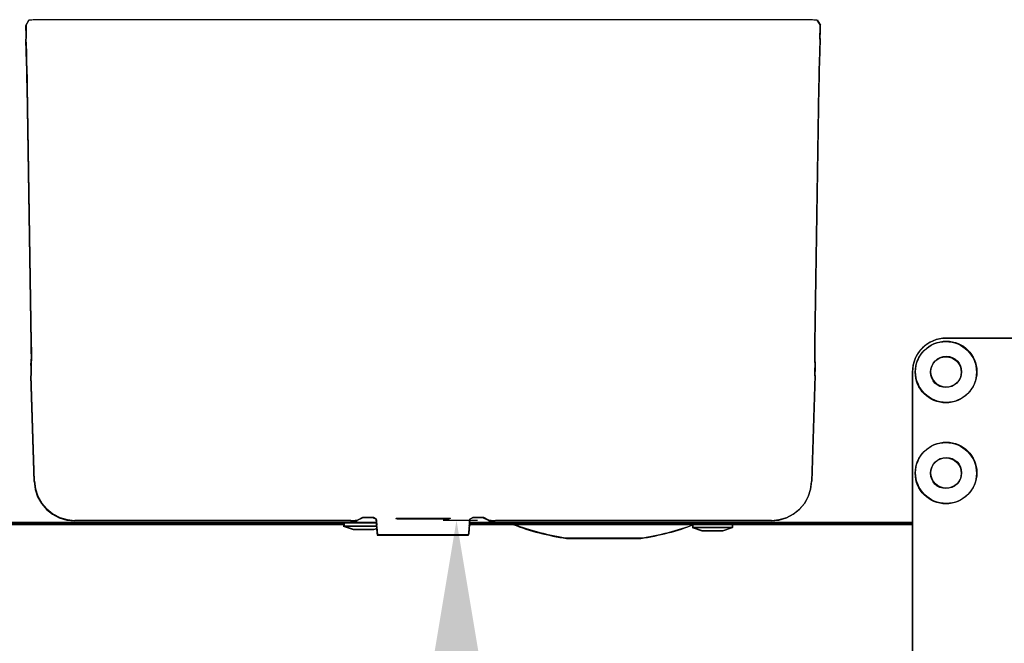
# Model space of a CAD drawing. Extents: x -1632 to 2098, y -810 to 2023.
# Drawn here: x 1669 to 1815, y -48 to 44 of the extents above; entities that cross this region are included whole.
import ezdxf

# ---------------------------------------------------------------- set-up
doc = ezdxf.new("R2010")
doc.units = 0
doc.header["$LTSCALE"] = 23.1
doc.header["$PDMODE"] = 3
doc.header["$PDSIZE"] = 0.3125
doc.layers.get('0').update_dxf_attribs({"linetype": 'CONTINUOUS'})
doc.layers.get('DEFPOINTS').update_dxf_attribs({"linetype": 'CONTINUOUS'})
for name, color, linetype in [('3_ALL_AXIS', 7, 'CONTINUOUS'), ('5', 7, 'CONTINUOUS'), ('7_ALL_FEATURES', 7, 'CONTINUOUS'), ('AXES', 7, 'CONTINUOUS')]:
    doc.layers.add(name, color=color, linetype=linetype)
doc.styles.get("Standard").update_dxf_attribs({"font": 'txt', "width": 0.8})
doc.dimstyles.new('DIMSTYLE_1', dxfattribs={"dimtxt": 35, "dimasz": 30, "dimexe": 2, "dimexo": 2, "dimgap": 8.75, "dimtad": 1, "dimcen": 0.09, "dimazin": 3, "dimtp": 1.2, "dimtm": 1.2, "dimtfac": 1, "dimtofl": 0, "dimtmove": 0, "dimatfit": 3})
doc.dimstyles.new('DIMSTYLE_3', dxfattribs={"dimtxt": 35, "dimasz": 30, "dimexe": 2, "dimexo": 2, "dimgap": 8.75, "dimtad": 1, "dimcen": 0.09, "dimazin": 3, "dimtp": 0.5, "dimtm": 0.5, "dimtfac": 1, "dimtofl": 0, "dimtmove": 0, "dimatfit": 3})

# ---------------------------------------------------------------- blocks, each defined once
blk = doc.blocks.new('_FILLED')
at = {"color": 0, "linetype": 'BYBLOCK'}
blk.add_solid([(0, 0), (-1, 0.1667), (-1, -0.1667)], dxfattribs=at)
blk = doc.blocks.new('*D1')
at = {"color": 0, "linetype": 'CONTINUOUS'}
for p, q in [((164.73, -72.9), (164.73, 559.04)), ((2017.75, -75.85), (2017.75, 559.04)), ((194.73, 557.04), (1987.75, 557.04))]:
    blk.add_line(p, q, dxfattribs=at)
at = {"layer": 'DEFPOINTS', "color": 0}
for p in [(2017.75, 557.04), (164.73, -74.9), (2017.75, -77.85)]:
    blk.add_point(p, dxfattribs=at)
at = {"color": 0, "xscale": 30, "yscale": 30, "zscale": 30}
for p, rotation in [((164.73, 557.04), 180.0000193167), ((2017.75, 557.04), 1.93167000013e-05)]:
    blk.add_blockref('_FILLED', p, dxfattribs=dict(at, rotation=rotation))
at = {"color": 0, "linetype": 'CONTINUOUS', "width": 0.8}
blk.add_text('1855', height=35, rotation=0, dxfattribs=at).set_placement((1039.59, 565.79))
blk = doc.blocks.new('*D4')
at = {"color": 0, "linetype": 'CONTINUOUS'}
for p, q in [((1834.29, 479.83), (2095.24, 479.83)), ((2093.24, -780.24), (2093.24, 449.83)), ((940.54, -810.24), (2095.24, -810.24))]:
    blk.add_line(p, q, dxfattribs=at)
at = {"layer": 'DEFPOINTS', "color": 0}
for p in [(1832.29, 479.83), (2093.24, 479.83), (938.54, -810.24)]:
    blk.add_point(p, dxfattribs=at)
at = {"color": 0, "xscale": 30, "yscale": 30, "zscale": 30}
for p, rotation in [((2093.24, 479.83), 90.0000193167), ((2093.24, -810.24), 270.0000193167)]:
    blk.add_blockref('_FILLED', p, dxfattribs=dict(at, rotation=rotation))
at = {"color": 0, "linetype": 'CONTINUOUS', "width": 0.8}
blk.add_text('1290', height=35, rotation=90, dxfattribs=at).set_placement((2084.49, -213.82))
blk = doc.blocks.new('*D7')
at = {"color": 0, "linetype": 'CONTINUOUS'}
for p, q in [((1737.03, -30.16), (1731.91, -30.16)), ((1733.91, -60.16), (1733.91, -218.02)), ((1795.09, -248.02), (1731.91, -248.02))]:
    blk.add_line(p, q, dxfattribs=at)
at = {"layer": 'DEFPOINTS', "color": 0}
for p in [(1739.03, -30.16), (1733.91, -248.02), (1797.09, -248.02)]:
    blk.add_point(p, dxfattribs=at)
at = {"color": 0, "xscale": 30, "yscale": 30, "zscale": 30}
for p, rotation in [((1733.91, -30.16), 90), ((1733.91, -248.02), 270)]:
    blk.add_blockref('_FILLED', p, dxfattribs=dict(at, rotation=rotation))
at = {"color": 0, "linetype": 'CONTINUOUS', "width": 0.8}
blk.add_text('218', height=35, rotation=90, dxfattribs=at).set_placement((1725.16, -176.96))

msp = doc.modelspace()

# ---------------------------------------------------------------- linework, layer by layer
at = {"color": 0, "linetype": 'CONTINUOUS'}
for p, q in [((1826.594, -3.17), (1806.594, -3.17)), ((1826.654, -3.103), (1806.654, -3.103)), ((1801.594, -8.17), (1801.594, -55.67)), ((1801.654, -8.103), (1801.654, -55.603)), ((1721.908, -30.57), (942.994, -30.57)), ((1721.968, -30.503), (943.054, -30.503)), ((1801.594, -30.57), (1735.814, -30.57)), ((1801.654, -30.503), (1735.874, -30.503))]:
    msp.add_line(p, q, dxfattribs=at)
for centre in [(1806.594, -8.17), (1806.654, -8.103)]:
    msp.add_arc(centre, 5, 90, 180, dxfattribs=at)
at = {"layer": '3_ALL_AXIS', "color": 0, "linetype": 'CONTINUOUS'}
for p, q in [((1742.328, -30.703), (1769.328, -30.703)), ((1748.268, -30.57), (1748.268, -30.77)), ((1748.328, -30.503), (1748.328, -30.703)), ((1763.268, -30.57), (1763.268, -30.77)), ((1763.328, -30.503), (1763.328, -30.703)), ((1742.268, -30.77), (1769.268, -30.77)), ((1750.268, -32.846), (1761.268, -32.846)), ((1750.328, -32.78), (1761.328, -32.78))]:
    msp.add_line(p, q, dxfattribs=at)
for centre, start, end in [((1755.828, 4.859), 249.21257, 261.68648), ((1755.828, 4.859), 278.31352, 290.78743), ((1755.768, 4.793), 249.21257, 261.68648), ((1755.768, 4.793), 278.31352, 290.78743)]:
    msp.add_arc(centre, 38.039, start, end, dxfattribs=at)
at = {"layer": '5', "color": 0, "linetype": 'CONTINUOUS'}
for p, q in [((1669.921, 43.26), (1670.399, 44.075)), ((1669.981, 43.327), (1670.459, 44.142)), ((1786.426, 44.103), (1671.398, 44.103)), ((1787.425, 44.075), (1787.903, 43.26)), ((1787.485, 44.142), (1787.963, 43.327)), ((1670.008, 39.327), (1669.948, 41.275)), ((1670.068, 39.393), (1670.009, 41.342)), ((1787.876, 41.275), (1787.816, 39.327)), ((1787.936, 41.342), (1787.876, 39.393)), ((1670.744, -3.884), (1670.133, 34.198)), ((1670.804, -3.817), (1670.193, 34.264)), ((1787.691, 34.198), (1787.08, -3.884)), ((1787.752, 34.264), (1787.14, -3.817)), ((1670.668, -6.734), (1670.727, -6.698)), ((1670.729, -6.668), (1670.787, -6.632)), ((1787.097, -6.698), (1787.156, -6.734)), ((1787.157, -6.632), (1787.216, -6.668)), ((1671.176, -24.416), (1670.695, -8.72)), ((1671.236, -24.349), (1670.756, -8.654)), ((1787.129, -8.72), (1786.648, -24.416)), ((1787.189, -8.654), (1786.709, -24.349)), ((1718.162, -30.232), (1677.17, -30.232)), ((1718.222, -30.166), (1677.231, -30.166)), ((1719.897, -29.815), (1719.161, -30.206)), ((1719.957, -29.749), (1719.221, -30.139)), ((1721.321, -29.808), (1720.147, -29.808)), ((1721.381, -29.742), (1720.207, -29.742)), ((1721.908, -29.988), (1721.571, -29.815)), ((1721.968, -29.922), (1721.632, -29.749)), ((1724.887, -29.904), (1724.886, -29.947)), ((1724.947, -29.838), (1724.946, -29.88)), ((1732.184, -29.968), (1725.64, -29.968)), ((1725.641, -29.883), (1732.183, -29.883)), ((1732.245, -29.901), (1725.7, -29.901)), ((1725.701, -29.817), (1732.243, -29.817)), ((1732.938, -29.947), (1732.938, -29.904)), ((1732.998, -29.88), (1732.998, -29.838)), ((1736.253, -29.815), (1735.916, -29.988)), ((1736.313, -29.749), (1735.976, -29.922)), ((1737.677, -29.808), (1736.503, -29.808)), ((1737.737, -29.742), (1736.563, -29.742)), ((1738.663, -30.206), (1737.927, -29.815)), ((1738.724, -30.139), (1737.987, -29.749)), ((1780.654, -30.232), (1739.662, -30.232)), ((1780.714, -30.166), (1739.722, -30.166)), ((1722.019, -31.128), (1722.01, -30.964)), ((1722.079, -31.062), (1722.07, -30.897)), ((1735.814, -30.964), (1735.805, -31.128)), ((1735.874, -30.897), (1735.866, -31.062)), ((1722.148, -32.352), (1735.676, -32.352)), ((1722.208, -32.286), (1735.737, -32.286))]:
    msp.add_line(p, q, dxfattribs=at)
for points in [[(1671.398, 44.103), (1671.205, 44.102), (1671.019, 44.101), (1670.848, 44.098), (1670.697, 44.095), (1670.573, 44.091), (1670.48, 44.086), (1670.421, 44.081), (1670.399, 44.075)], [(1787.425, 44.075), (1787.403, 44.081), (1787.344, 44.086), (1787.251, 44.091), (1787.127, 44.095), (1786.976, 44.098), (1786.805, 44.101), (1786.619, 44.102), (1786.426, 44.103)], [(1669.921, 43.26), (1669.916, 43.213), (1669.913, 43.094), (1669.913, 42.907), (1669.916, 42.661), (1669.921, 42.362), (1669.928, 42.023), (1669.937, 41.657), (1669.948, 41.275)], [(1669.981, 43.327), (1669.976, 43.279), (1669.973, 43.16), (1669.973, 42.974), (1669.976, 42.727), (1669.981, 42.429), (1669.988, 42.09), (1669.998, 41.723), (1670.009, 41.342)], [(1787.876, 41.275), (1787.887, 41.657), (1787.896, 42.023), (1787.903, 42.362), (1787.909, 42.661), (1787.911, 42.907), (1787.911, 43.094), (1787.908, 43.213), (1787.903, 43.26)], [(1787.936, 41.342), (1787.947, 41.723), (1787.956, 42.09), (1787.964, 42.429), (1787.969, 42.727), (1787.971, 42.974), (1787.971, 43.16), (1787.969, 43.279), (1787.963, 43.327)], [(1670.133, 34.198), (1670.112, 35.334), (1670.083, 36.594), (1670.048, 37.938), (1670.008, 39.327)], [(1670.193, 34.264), (1670.172, 35.401), (1670.144, 36.66), (1670.109, 38.005), (1670.068, 39.393)], [(1787.816, 39.327), (1787.776, 37.938), (1787.741, 36.594), (1787.712, 35.334), (1787.691, 34.198)], [(1787.876, 39.393), (1787.836, 38.005), (1787.801, 36.66), (1787.773, 35.401), (1787.752, 34.264)], [(1670.727, -6.698), (1670.75, -6.498), (1670.761, -5.943), (1670.759, -5.058), (1670.744, -3.884)], [(1670.787, -6.632), (1670.81, -6.432), (1670.821, -5.877), (1670.819, -4.992), (1670.804, -3.817)], [(1787.08, -3.884), (1787.065, -5.058), (1787.063, -5.943), (1787.074, -6.498), (1787.097, -6.698)], [(1787.14, -3.817), (1787.126, -4.992), (1787.124, -5.877), (1787.134, -6.432), (1787.157, -6.632)], [(1670.668, -6.734), (1670.663, -6.776), (1670.66, -6.891), (1670.66, -7.076), (1670.662, -7.323), (1670.667, -7.622), (1670.675, -7.964), (1670.684, -8.335), (1670.695, -8.72)], [(1670.729, -6.668), (1670.723, -6.71), (1670.72, -6.825), (1670.72, -7.009), (1670.723, -7.256), (1670.728, -7.556), (1670.735, -7.898), (1670.744, -8.268), (1670.756, -8.654)], [(1787.129, -8.72), (1787.14, -8.335), (1787.149, -7.964), (1787.157, -7.622), (1787.162, -7.323), (1787.164, -7.076), (1787.164, -6.891), (1787.161, -6.776), (1787.156, -6.734)], [(1787.189, -8.654), (1787.2, -8.268), (1787.21, -7.898), (1787.217, -7.556), (1787.222, -7.256), (1787.224, -7.009), (1787.224, -6.825), (1787.221, -6.71), (1787.216, -6.668)], [(1671.176, -24.416), (1671.322, -25.56), (1671.684, -26.655), (1672.248, -27.661), (1672.995, -28.54), (1673.896, -29.259), (1674.918, -29.793), (1676.023, -30.121), (1677.17, -30.232)], [(1671.236, -24.349), (1671.382, -25.494), (1671.744, -26.589), (1672.309, -27.594), (1673.055, -28.473), (1673.956, -29.193), (1674.978, -29.727), (1676.083, -30.055), (1677.231, -30.166)], [(1780.654, -30.232), (1781.801, -30.121), (1782.907, -29.793), (1783.928, -29.259), (1784.829, -28.54), (1785.576, -27.661), (1786.14, -26.655), (1786.502, -25.56), (1786.648, -24.416)], [(1780.714, -30.166), (1781.862, -30.055), (1782.967, -29.727), (1783.989, -29.193), (1784.89, -28.473), (1785.636, -27.594), (1786.201, -26.589), (1786.563, -25.494), (1786.709, -24.349)], [(1718.162, -30.232), (1718.351, -30.232), (1718.533, -30.23), (1718.701, -30.228), (1718.85, -30.225), (1718.975, -30.221), (1719.07, -30.216), (1719.133, -30.211), (1719.161, -30.206)], [(1718.222, -30.166), (1718.411, -30.165), (1718.593, -30.164), (1718.761, -30.161), (1718.911, -30.158), (1719.035, -30.154), (1719.131, -30.15), (1719.193, -30.145), (1719.221, -30.139)], [(1720.147, -29.808), (1720.1, -29.809), (1720.054, -29.809), (1720.012, -29.81), (1719.975, -29.81), (1719.944, -29.811), (1719.92, -29.812), (1719.904, -29.814), (1719.897, -29.815)], [(1720.207, -29.742), (1720.16, -29.742), (1720.115, -29.742), (1720.072, -29.743), (1720.035, -29.744), (1720.004, -29.745), (1719.98, -29.746), (1719.964, -29.747), (1719.957, -29.749)], [(1721.571, -29.815), (1721.568, -29.814), (1721.564, -29.814), (1721.56, -29.813), (1721.556, -29.813), (1721.552, -29.813), (1721.548, -29.812), (1721.544, -29.812), (1721.54, -29.812), (1721.536, -29.812), (1721.532, -29.812), (1721.529, -29.811), (1721.525, -29.811), (1721.521, -29.811), (1721.517, -29.811), (1721.513, -29.811), (1721.509, -29.811), (1721.505, -29.811), (1721.501, -29.811), (1721.497, -29.81), (1721.493, -29.81), (1721.489, -29.81), (1721.485, -29.81), (1721.482, -29.81), (1721.478, -29.81), (1721.474, -29.81), (1721.47, -29.81), (1721.466, -29.81), (1721.462, -29.81), (1721.458, -29.81), (1721.454, -29.809), (1721.45, -29.809), (1721.446, -29.809), (1721.442, -29.809), (1721.439, -29.809), (1721.435, -29.809), (1721.431, -29.809), (1721.427, -29.809), (1721.423, -29.809), (1721.419, -29.809), (1721.415, -29.809), (1721.411, -29.809), (1721.407, -29.809), (1721.403, -29.809), (1721.399, -29.809), (1721.395, -29.809), (1721.392, -29.809), (1721.388, -29.809), (1721.384, -29.809), (1721.38, -29.809), (1721.376, -29.809), (1721.372, -29.809), (1721.368, -29.809), (1721.364, -29.809), (1721.36, -29.809), (1721.356, -29.808), (1721.352, -29.808), (1721.348, -29.808), (1721.345, -29.808), (1721.341, -29.808), (1721.337, -29.808), (1721.333, -29.808), (1721.329, -29.808), (1721.325, -29.808), (1721.321, -29.808)], [(1721.632, -29.749), (1721.628, -29.748), (1721.624, -29.747), (1721.62, -29.747), (1721.616, -29.747), (1721.612, -29.746), (1721.608, -29.746), (1721.604, -29.746), (1721.6, -29.745), (1721.597, -29.745), (1721.593, -29.745), (1721.589, -29.745), (1721.585, -29.745), (1721.581, -29.745), (1721.577, -29.745), (1721.573, -29.744), (1721.569, -29.744), (1721.565, -29.744), (1721.561, -29.744), (1721.557, -29.744), (1721.554, -29.744), (1721.55, -29.744), (1721.546, -29.744), (1721.542, -29.744), (1721.538, -29.743), (1721.534, -29.743), (1721.53, -29.743), (1721.526, -29.743), (1721.522, -29.743), (1721.518, -29.743), (1721.514, -29.743), (1721.51, -29.743), (1721.507, -29.743), (1721.503, -29.743), (1721.499, -29.743), (1721.495, -29.743), (1721.491, -29.743), (1721.487, -29.743), (1721.483, -29.743), (1721.479, -29.743), (1721.475, -29.742), (1721.471, -29.742), (1721.467, -29.742), (1721.464, -29.742), (1721.46, -29.742), (1721.456, -29.742), (1721.452, -29.742), (1721.448, -29.742), (1721.444, -29.742), (1721.44, -29.742), (1721.436, -29.742), (1721.432, -29.742), (1721.428, -29.742), (1721.424, -29.742), (1721.42, -29.742), (1721.417, -29.742), (1721.413, -29.742), (1721.409, -29.742), (1721.405, -29.742), (1721.401, -29.742), (1721.397, -29.742), (1721.393, -29.742), (1721.389, -29.742), (1721.385, -29.742), (1721.381, -29.742)], [(1721.908, -29.988), (1721.914, -29.997), (1721.918, -30.008), (1721.921, -30.019), (1721.924, -30.029), (1721.926, -30.04), (1721.928, -30.051), (1721.93, -30.062), (1721.932, -30.073), (1721.934, -30.084), (1721.936, -30.095), (1721.938, -30.106), (1721.939, -30.117), (1721.941, -30.129), (1721.942, -30.14), (1721.944, -30.151), (1721.945, -30.162), (1721.947, -30.173), (1721.948, -30.184), (1721.95, -30.195), (1721.951, -30.206), (1721.952, -30.217), (1721.953, -30.228), (1721.955, -30.239), (1721.956, -30.251), (1721.957, -30.262), (1721.958, -30.273), (1721.959, -30.284), (1721.961, -30.295), (1721.962, -30.306), (1721.963, -30.317), (1721.964, -30.328), (1721.965, -30.339), (1721.966, -30.351), (1721.967, -30.362), (1721.968, -30.373), (1721.969, -30.384), (1721.97, -30.395), (1721.971, -30.406), (1721.972, -30.417), (1721.973, -30.429), (1721.974, -30.44), (1721.975, -30.451), (1721.976, -30.462), (1721.977, -30.473), (1721.978, -30.484), (1721.979, -30.495), (1721.98, -30.506), (1721.981, -30.518), (1721.982, -30.529), (1721.982, -30.54), (1721.983, -30.551), (1721.984, -30.562), (1721.985, -30.573), (1721.986, -30.584), (1721.987, -30.596), (1721.988, -30.607), (1721.988, -30.618), (1721.989, -30.629), (1721.99, -30.64), (1721.991, -30.651), (1721.992, -30.662), (1721.992, -30.674), (1721.993, -30.685), (1721.994, -30.696), (1721.995, -30.707), (1721.995, -30.718), (1721.996, -30.729), (1721.997, -30.741), (1721.998, -30.752), (1721.998, -30.763), (1721.999, -30.774), (1722, -30.785), (1722, -30.796), (1722.001, -30.807), (1722.002, -30.819), (1722.002, -30.83), (1722.003, -30.841), (1722.004, -30.852), (1722.004, -30.863), (1722.005, -30.874), (1722.006, -30.886), (1722.006, -30.897), (1722.007, -30.908), (1722.008, -30.919), (1722.008, -30.93), (1722.009, -30.941), (1722.009, -30.952), (1722.01, -30.964)], [(1721.968, -29.922), (1721.975, -29.931), (1721.978, -29.941), (1721.981, -29.952), (1721.984, -29.963), (1721.986, -29.974), (1721.989, -29.985), (1721.991, -29.996), (1721.993, -30.007), (1721.994, -30.018), (1721.996, -30.029), (1721.998, -30.04), (1722, -30.051), (1722.001, -30.062), (1722.003, -30.073), (1722.004, -30.084), (1722.006, -30.095), (1722.007, -30.106), (1722.008, -30.117), (1722.01, -30.129), (1722.011, -30.14), (1722.012, -30.151), (1722.014, -30.162), (1722.015, -30.173), (1722.016, -30.184), (1722.017, -30.195), (1722.019, -30.206), (1722.02, -30.217), (1722.021, -30.229), (1722.022, -30.24), (1722.023, -30.251), (1722.024, -30.262), (1722.025, -30.273), (1722.026, -30.284), (1722.027, -30.295), (1722.028, -30.306), (1722.029, -30.318), (1722.031, -30.329), (1722.032, -30.34), (1722.033, -30.351), (1722.033, -30.362), (1722.034, -30.373), (1722.035, -30.384), (1722.036, -30.395), (1722.037, -30.407), (1722.038, -30.418), (1722.039, -30.429), (1722.04, -30.44), (1722.041, -30.451), (1722.042, -30.462), (1722.043, -30.473), (1722.044, -30.485), (1722.044, -30.496), (1722.045, -30.507), (1722.046, -30.518), (1722.047, -30.529), (1722.048, -30.54), (1722.049, -30.551), (1722.049, -30.563), (1722.05, -30.574), (1722.051, -30.585), (1722.052, -30.596), (1722.053, -30.607), (1722.053, -30.618), (1722.054, -30.629), (1722.055, -30.641), (1722.056, -30.652), (1722.056, -30.663), (1722.057, -30.674), (1722.058, -30.685), (1722.059, -30.696), (1722.059, -30.708), (1722.06, -30.719), (1722.061, -30.73), (1722.061, -30.741), (1722.062, -30.752), (1722.063, -30.763), (1722.063, -30.774), (1722.064, -30.786), (1722.065, -30.797), (1722.065, -30.808), (1722.066, -30.819), (1722.067, -30.83), (1722.067, -30.841), (1722.068, -30.853), (1722.068, -30.864), (1722.069, -30.875), (1722.07, -30.886), (1722.07, -30.897)], [(1724.886, -29.904), (1724.893, -29.901), (1724.9, -29.9), (1724.907, -29.899), (1724.914, -29.898), (1724.922, -29.898), (1724.929, -29.897), (1724.936, -29.897), (1724.944, -29.896), (1724.951, -29.896), (1724.958, -29.895), (1724.965, -29.895), (1724.973, -29.894), (1724.98, -29.894), (1724.987, -29.894), (1724.994, -29.893), (1725.002, -29.893), (1725.009, -29.893), (1725.016, -29.892), (1725.023, -29.892), (1725.031, -29.892), (1725.038, -29.892), (1725.045, -29.891), (1725.052, -29.891), (1725.06, -29.891), (1725.067, -29.89), (1725.074, -29.89), (1725.081, -29.89), (1725.089, -29.89), (1725.096, -29.89), (1725.103, -29.889), (1725.111, -29.889), (1725.118, -29.889), (1725.125, -29.889), (1725.132, -29.889), (1725.14, -29.888), (1725.147, -29.888), (1725.154, -29.888), (1725.161, -29.888), (1725.169, -29.888), (1725.176, -29.888), (1725.183, -29.887), (1725.19, -29.887), (1725.198, -29.887), (1725.205, -29.887), (1725.212, -29.887), (1725.219, -29.887), (1725.227, -29.887), (1725.234, -29.886), (1725.241, -29.886), (1725.249, -29.886), (1725.256, -29.886), (1725.263, -29.886), (1725.27, -29.886), (1725.278, -29.886), (1725.285, -29.886), (1725.292, -29.885), (1725.299, -29.885), (1725.307, -29.885), (1725.314, -29.885), (1725.321, -29.885), (1725.329, -29.885), (1725.336, -29.885), (1725.343, -29.885), (1725.35, -29.885), (1725.358, -29.885), (1725.365, -29.885), (1725.372, -29.884), (1725.379, -29.884), (1725.387, -29.884), (1725.394, -29.884), (1725.401, -29.884), (1725.408, -29.884), (1725.416, -29.884), (1725.423, -29.884), (1725.43, -29.884), (1725.438, -29.884), (1725.445, -29.884), (1725.452, -29.884), (1725.459, -29.884), (1725.467, -29.884), (1725.474, -29.884), (1725.481, -29.884), (1725.488, -29.884), (1725.496, -29.883), (1725.503, -29.883), (1725.51, -29.883), (1725.517, -29.883), (1725.525, -29.883), (1725.532, -29.883), (1725.539, -29.883), (1725.547, -29.883), (1725.554, -29.883), (1725.561, -29.883), (1725.568, -29.883), (1725.576, -29.883), (1725.583, -29.883), (1725.59, -29.883), (1725.597, -29.883), (1725.605, -29.883), (1725.612, -29.883), (1725.619, -29.883), (1725.626, -29.883), (1725.634, -29.883), (1725.641, -29.883)], [(1725.64, -29.968), (1725.632, -29.968), (1725.625, -29.968), (1725.618, -29.968), (1725.611, -29.968), (1725.603, -29.968), (1725.596, -29.968), (1725.589, -29.968), (1725.582, -29.968), (1725.574, -29.968), (1725.567, -29.968), (1725.56, -29.968), (1725.553, -29.967), (1725.545, -29.967), (1725.538, -29.967), (1725.531, -29.967), (1725.524, -29.967), (1725.516, -29.967), (1725.509, -29.967), (1725.502, -29.967), (1725.495, -29.967), (1725.487, -29.967), (1725.48, -29.967), (1725.473, -29.967), (1725.466, -29.967), (1725.458, -29.967), (1725.451, -29.967), (1725.444, -29.967), (1725.437, -29.967), (1725.429, -29.967), (1725.422, -29.967), (1725.415, -29.967), (1725.408, -29.967), (1725.4, -29.967), (1725.393, -29.966), (1725.386, -29.966), (1725.379, -29.966), (1725.371, -29.966), (1725.364, -29.966), (1725.357, -29.966), (1725.35, -29.966), (1725.342, -29.966), (1725.335, -29.966), (1725.328, -29.966), (1725.321, -29.966), (1725.313, -29.966), (1725.306, -29.965), (1725.299, -29.965), (1725.291, -29.965), (1725.284, -29.965), (1725.277, -29.965), (1725.27, -29.965), (1725.262, -29.965), (1725.255, -29.965), (1725.248, -29.965), (1725.241, -29.964), (1725.233, -29.964), (1725.226, -29.964), (1725.219, -29.964), (1725.212, -29.964), (1725.204, -29.964), (1725.197, -29.964), (1725.19, -29.963), (1725.183, -29.963), (1725.175, -29.963), (1725.168, -29.963), (1725.161, -29.963), (1725.154, -29.963), (1725.146, -29.962), (1725.139, -29.962), (1725.132, -29.962), (1725.125, -29.962), (1725.117, -29.962), (1725.11, -29.962), (1725.103, -29.961), (1725.096, -29.961), (1725.088, -29.961), (1725.081, -29.961), (1725.074, -29.96), (1725.067, -29.96), (1725.059, -29.96), (1725.052, -29.96), (1725.045, -29.96), (1725.038, -29.959), (1725.03, -29.959), (1725.023, -29.959), (1725.016, -29.958), (1725.009, -29.958), (1725.001, -29.958), (1724.994, -29.957), (1724.987, -29.957), (1724.98, -29.957), (1724.972, -29.956), (1724.965, -29.956), (1724.958, -29.956), (1724.951, -29.955), (1724.943, -29.955), (1724.936, -29.954), (1724.929, -29.954), (1724.922, -29.953), (1724.914, -29.952), (1724.907, -29.952), (1724.9, -29.951), (1724.893, -29.949), (1724.886, -29.947)], [(1724.947, -29.838), (1724.954, -29.835), (1724.96, -29.834), (1724.967, -29.833), (1724.975, -29.832), (1724.982, -29.831), (1724.989, -29.831), (1724.997, -29.83), (1725.004, -29.83), (1725.011, -29.829), (1725.018, -29.829), (1725.025, -29.828), (1725.033, -29.828), (1725.04, -29.828), (1725.047, -29.827), (1725.055, -29.827), (1725.062, -29.827), (1725.069, -29.826), (1725.076, -29.826), (1725.084, -29.826), (1725.091, -29.825), (1725.098, -29.825), (1725.105, -29.825), (1725.113, -29.825), (1725.12, -29.824), (1725.127, -29.824), (1725.134, -29.824), (1725.142, -29.824), (1725.149, -29.823), (1725.156, -29.823), (1725.163, -29.823), (1725.171, -29.823), (1725.178, -29.823), (1725.185, -29.822), (1725.193, -29.822), (1725.2, -29.822), (1725.207, -29.822), (1725.214, -29.822), (1725.222, -29.821), (1725.229, -29.821), (1725.236, -29.821), (1725.243, -29.821), (1725.251, -29.821), (1725.258, -29.821), (1725.265, -29.821), (1725.272, -29.82), (1725.28, -29.82), (1725.287, -29.82), (1725.294, -29.82), (1725.302, -29.82), (1725.309, -29.82), (1725.316, -29.82), (1725.323, -29.819), (1725.331, -29.819), (1725.338, -29.819), (1725.345, -29.819), (1725.352, -29.819), (1725.36, -29.819), (1725.367, -29.819), (1725.374, -29.819), (1725.381, -29.819), (1725.389, -29.819), (1725.396, -29.818), (1725.403, -29.818), (1725.411, -29.818), (1725.418, -29.818), (1725.425, -29.818), (1725.432, -29.818), (1725.44, -29.818), (1725.447, -29.818), (1725.454, -29.818), (1725.461, -29.818), (1725.469, -29.818), (1725.476, -29.818), (1725.483, -29.818), (1725.49, -29.817), (1725.498, -29.817), (1725.505, -29.817), (1725.512, -29.817), (1725.52, -29.817), (1725.527, -29.817), (1725.534, -29.817), (1725.541, -29.817), (1725.549, -29.817), (1725.556, -29.817), (1725.563, -29.817), (1725.57, -29.817), (1725.578, -29.817), (1725.585, -29.817), (1725.592, -29.817), (1725.599, -29.817), (1725.607, -29.817), (1725.614, -29.817), (1725.621, -29.817), (1725.629, -29.817), (1725.636, -29.817), (1725.643, -29.817), (1725.65, -29.817), (1725.658, -29.817), (1725.665, -29.817), (1725.672, -29.817), (1725.679, -29.817), (1725.687, -29.817), (1725.694, -29.817), (1725.701, -29.817)], [(1725.7, -29.901), (1725.693, -29.901), (1725.685, -29.901), (1725.678, -29.901), (1725.671, -29.901), (1725.664, -29.901), (1725.656, -29.901), (1725.649, -29.901), (1725.642, -29.901), (1725.635, -29.901), (1725.627, -29.901), (1725.62, -29.901), (1725.613, -29.901), (1725.606, -29.901), (1725.598, -29.901), (1725.591, -29.901), (1725.584, -29.901), (1725.577, -29.901), (1725.569, -29.901), (1725.562, -29.901), (1725.555, -29.901), (1725.548, -29.901), (1725.54, -29.901), (1725.533, -29.901), (1725.526, -29.901), (1725.519, -29.901), (1725.511, -29.901), (1725.504, -29.9), (1725.497, -29.9), (1725.49, -29.9), (1725.482, -29.9), (1725.475, -29.9), (1725.468, -29.9), (1725.461, -29.9), (1725.453, -29.9), (1725.446, -29.9), (1725.439, -29.9), (1725.432, -29.9), (1725.424, -29.9), (1725.417, -29.9), (1725.41, -29.9), (1725.402, -29.899), (1725.395, -29.899), (1725.388, -29.899), (1725.381, -29.899), (1725.373, -29.899), (1725.366, -29.899), (1725.359, -29.899), (1725.352, -29.899), (1725.344, -29.899), (1725.337, -29.899), (1725.33, -29.898), (1725.323, -29.898), (1725.315, -29.898), (1725.308, -29.898), (1725.301, -29.898), (1725.294, -29.898), (1725.286, -29.898), (1725.279, -29.898), (1725.272, -29.897), (1725.265, -29.897), (1725.257, -29.897), (1725.25, -29.897), (1725.243, -29.897), (1725.236, -29.897), (1725.228, -29.897), (1725.221, -29.896), (1725.214, -29.896), (1725.207, -29.896), (1725.199, -29.896), (1725.192, -29.896), (1725.185, -29.895), (1725.178, -29.895), (1725.17, -29.895), (1725.163, -29.895), (1725.156, -29.895), (1725.149, -29.894), (1725.141, -29.894), (1725.134, -29.894), (1725.127, -29.894), (1725.12, -29.894), (1725.112, -29.893), (1725.105, -29.893), (1725.098, -29.893), (1725.091, -29.893), (1725.083, -29.892), (1725.076, -29.892), (1725.069, -29.892), (1725.062, -29.891), (1725.054, -29.891), (1725.047, -29.891), (1725.04, -29.89), (1725.033, -29.89), (1725.025, -29.89), (1725.018, -29.889), (1725.011, -29.889), (1725.004, -29.888), (1724.996, -29.888), (1724.989, -29.887), (1724.982, -29.887), (1724.975, -29.886), (1724.967, -29.885), (1724.96, -29.884), (1724.954, -29.883), (1724.947, -29.88)], [(1732.183, -29.883), (1732.19, -29.883), (1732.198, -29.883), (1732.205, -29.883), (1732.212, -29.883), (1732.22, -29.883), (1732.227, -29.883), (1732.234, -29.883), (1732.241, -29.883), (1732.249, -29.883), (1732.256, -29.883), (1732.263, -29.883), (1732.27, -29.883), (1732.278, -29.883), (1732.285, -29.883), (1732.292, -29.883), (1732.299, -29.883), (1732.307, -29.883), (1732.314, -29.883), (1732.321, -29.883), (1732.329, -29.883), (1732.336, -29.884), (1732.343, -29.884), (1732.35, -29.884), (1732.358, -29.884), (1732.365, -29.884), (1732.372, -29.884), (1732.379, -29.884), (1732.387, -29.884), (1732.394, -29.884), (1732.401, -29.884), (1732.408, -29.884), (1732.416, -29.884), (1732.423, -29.884), (1732.43, -29.884), (1732.438, -29.884), (1732.445, -29.884), (1732.452, -29.884), (1732.459, -29.885), (1732.467, -29.885), (1732.474, -29.885), (1732.481, -29.885), (1732.488, -29.885), (1732.496, -29.885), (1732.503, -29.885), (1732.51, -29.885), (1732.517, -29.885), (1732.525, -29.885), (1732.532, -29.885), (1732.539, -29.886), (1732.547, -29.886), (1732.554, -29.886), (1732.561, -29.886), (1732.568, -29.886), (1732.576, -29.886), (1732.583, -29.886), (1732.59, -29.886), (1732.597, -29.887), (1732.605, -29.887), (1732.612, -29.887), (1732.619, -29.887), (1732.626, -29.887), (1732.634, -29.887), (1732.641, -29.887), (1732.648, -29.888), (1732.656, -29.888), (1732.663, -29.888), (1732.67, -29.888), (1732.677, -29.888), (1732.685, -29.888), (1732.692, -29.889), (1732.699, -29.889), (1732.706, -29.889), (1732.714, -29.889), (1732.721, -29.889), (1732.728, -29.89), (1732.735, -29.89), (1732.743, -29.89), (1732.75, -29.89), (1732.757, -29.89), (1732.765, -29.891), (1732.772, -29.891), (1732.779, -29.891), (1732.786, -29.892), (1732.794, -29.892), (1732.801, -29.892), (1732.808, -29.892), (1732.815, -29.893), (1732.823, -29.893), (1732.83, -29.893), (1732.837, -29.894), (1732.844, -29.894), (1732.852, -29.894), (1732.859, -29.895), (1732.866, -29.895), (1732.873, -29.896), (1732.881, -29.896), (1732.888, -29.897), (1732.895, -29.897), (1732.902, -29.898), (1732.91, -29.898), (1732.917, -29.899), (1732.924, -29.9), (1732.931, -29.901), (1732.938, -29.904)], [(1732.88, -29.955), (1732.858, -29.956), (1732.837, -29.957), (1732.815, -29.958), (1732.793, -29.959), (1732.771, -29.96), (1732.75, -29.961), (1732.728, -29.962), (1732.706, -29.962), (1732.684, -29.963), (1732.663, -29.963), (1732.641, -29.963), (1732.619, -29.964), (1732.597, -29.964), (1732.576, -29.964), (1732.554, -29.965), (1732.532, -29.965), (1732.511, -29.965), (1732.489, -29.966), (1732.467, -29.966), (1732.445, -29.966), (1732.424, -29.966), (1732.402, -29.967), (1732.38, -29.967), (1732.358, -29.967), (1732.337, -29.967), (1732.315, -29.967), (1732.293, -29.967), (1732.271, -29.967), (1732.25, -29.968), (1732.228, -29.968), (1732.206, -29.968), (1732.184, -29.968)], [(1732.243, -29.817), (1732.251, -29.817), (1732.258, -29.817), (1732.265, -29.817), (1732.272, -29.817), (1732.28, -29.817), (1732.287, -29.817), (1732.294, -29.817), (1732.302, -29.817), (1732.309, -29.817), (1732.316, -29.817), (1732.323, -29.817), (1732.331, -29.817), (1732.338, -29.817), (1732.345, -29.817), (1732.352, -29.817), (1732.36, -29.817), (1732.367, -29.817), (1732.374, -29.817), (1732.381, -29.817), (1732.389, -29.817), (1732.396, -29.817), (1732.403, -29.817), (1732.411, -29.817), (1732.418, -29.817), (1732.425, -29.817), (1732.432, -29.817), (1732.44, -29.817), (1732.447, -29.817), (1732.454, -29.817), (1732.461, -29.818), (1732.469, -29.818), (1732.476, -29.818), (1732.483, -29.818), (1732.491, -29.818), (1732.498, -29.818), (1732.505, -29.818), (1732.512, -29.818), (1732.52, -29.818), (1732.527, -29.818), (1732.534, -29.818), (1732.541, -29.818), (1732.549, -29.818), (1732.556, -29.819), (1732.563, -29.819), (1732.57, -29.819), (1732.578, -29.819), (1732.585, -29.819), (1732.592, -29.819), (1732.6, -29.819), (1732.607, -29.819), (1732.614, -29.819), (1732.621, -29.819), (1732.629, -29.82), (1732.636, -29.82), (1732.643, -29.82), (1732.65, -29.82), (1732.658, -29.82), (1732.665, -29.82), (1732.672, -29.82), (1732.679, -29.821), (1732.687, -29.821), (1732.694, -29.821), (1732.701, -29.821), (1732.709, -29.821), (1732.716, -29.821), (1732.723, -29.821), (1732.73, -29.822), (1732.738, -29.822), (1732.745, -29.822), (1732.752, -29.822), (1732.759, -29.822), (1732.767, -29.823), (1732.774, -29.823), (1732.781, -29.823), (1732.788, -29.823), (1732.796, -29.823), (1732.803, -29.824), (1732.81, -29.824), (1732.818, -29.824), (1732.825, -29.824), (1732.832, -29.825), (1732.839, -29.825), (1732.847, -29.825), (1732.854, -29.825), (1732.861, -29.826), (1732.868, -29.826), (1732.876, -29.826), (1732.883, -29.827), (1732.89, -29.827), (1732.897, -29.827), (1732.905, -29.828), (1732.912, -29.828), (1732.919, -29.828), (1732.926, -29.829), (1732.934, -29.829), (1732.941, -29.83), (1732.948, -29.83), (1732.955, -29.831), (1732.963, -29.831), (1732.97, -29.832), (1732.977, -29.833), (1732.984, -29.834), (1732.991, -29.835), (1732.998, -29.838)], [(1732.94, -29.888), (1732.918, -29.89), (1732.897, -29.891), (1732.875, -29.892), (1732.853, -29.893), (1732.832, -29.894), (1732.81, -29.894), (1732.788, -29.895), (1732.766, -29.896), (1732.745, -29.896), (1732.723, -29.897), (1732.701, -29.897), (1732.679, -29.897), (1732.658, -29.898), (1732.636, -29.898), (1732.614, -29.898), (1732.592, -29.899), (1732.571, -29.899), (1732.549, -29.899), (1732.527, -29.899), (1732.506, -29.9), (1732.484, -29.9), (1732.462, -29.9), (1732.44, -29.9), (1732.419, -29.901), (1732.397, -29.901), (1732.375, -29.901), (1732.353, -29.901), (1732.332, -29.901), (1732.31, -29.901), (1732.288, -29.901), (1732.266, -29.901), (1732.245, -29.901)], [(1732.938, -29.947), (1732.937, -29.948), (1732.936, -29.948), (1732.935, -29.949), (1732.933, -29.949), (1732.932, -29.949), (1732.931, -29.949), (1732.929, -29.95), (1732.928, -29.95), (1732.927, -29.95), (1732.926, -29.95), (1732.925, -29.95), (1732.924, -29.951), (1732.923, -29.951), (1732.922, -29.951), (1732.92, -29.951), (1732.919, -29.951), (1732.918, -29.951), (1732.917, -29.952), (1732.916, -29.952), (1732.914, -29.952), (1732.913, -29.952), (1732.912, -29.952), (1732.911, -29.952), (1732.909, -29.952), (1732.908, -29.952), (1732.907, -29.953), (1732.906, -29.953), (1732.904, -29.953), (1732.903, -29.953), (1732.902, -29.953), (1732.901, -29.953), (1732.899, -29.953), (1732.898, -29.953), (1732.897, -29.953), (1732.896, -29.954), (1732.895, -29.954), (1732.893, -29.954), (1732.892, -29.954), (1732.891, -29.954), (1732.89, -29.954), (1732.888, -29.954), (1732.887, -29.954), (1732.886, -29.954), (1732.885, -29.954), (1732.884, -29.954), (1732.882, -29.955), (1732.881, -29.955), (1732.88, -29.955)], [(1732.998, -29.88), (1732.998, -29.881), (1732.997, -29.882), (1732.995, -29.882), (1732.994, -29.882), (1732.992, -29.883), (1732.991, -29.883), (1732.99, -29.883), (1732.988, -29.883), (1732.987, -29.884), (1732.986, -29.884), (1732.985, -29.884), (1732.984, -29.884), (1732.983, -29.884), (1732.982, -29.885), (1732.981, -29.885), (1732.98, -29.885), (1732.978, -29.885), (1732.977, -29.885), (1732.976, -29.885), (1732.975, -29.885), (1732.973, -29.886), (1732.972, -29.886), (1732.971, -29.886), (1732.97, -29.886), (1732.968, -29.886), (1732.967, -29.886), (1732.966, -29.886), (1732.965, -29.886), (1732.963, -29.886), (1732.962, -29.887), (1732.961, -29.887), (1732.96, -29.887), (1732.958, -29.887), (1732.957, -29.887), (1732.956, -29.887), (1732.955, -29.887), (1732.954, -29.887), (1732.952, -29.887), (1732.951, -29.887), (1732.95, -29.888), (1732.949, -29.888), (1732.947, -29.888), (1732.946, -29.888), (1732.945, -29.888), (1732.944, -29.888), (1732.943, -29.888), (1732.941, -29.888), (1732.94, -29.888)], [(1735.814, -30.964), (1735.815, -30.952), (1735.815, -30.941), (1735.816, -30.93), (1735.817, -30.919), (1735.817, -30.908), (1735.818, -30.897), (1735.818, -30.885), (1735.819, -30.874), (1735.82, -30.863), (1735.82, -30.852), (1735.821, -30.841), (1735.822, -30.83), (1735.822, -30.819), (1735.823, -30.807), (1735.824, -30.796), (1735.824, -30.785), (1735.825, -30.774), (1735.826, -30.763), (1735.827, -30.752), (1735.827, -30.74), (1735.828, -30.729), (1735.829, -30.718), (1735.83, -30.707), (1735.83, -30.696), (1735.831, -30.685), (1735.832, -30.674), (1735.833, -30.662), (1735.833, -30.651), (1735.834, -30.64), (1735.835, -30.629), (1735.836, -30.618), (1735.837, -30.607), (1735.837, -30.596), (1735.838, -30.584), (1735.839, -30.573), (1735.84, -30.562), (1735.841, -30.551), (1735.842, -30.54), (1735.843, -30.529), (1735.843, -30.518), (1735.844, -30.506), (1735.845, -30.495), (1735.846, -30.484), (1735.847, -30.473), (1735.848, -30.462), (1735.849, -30.451), (1735.85, -30.44), (1735.851, -30.428), (1735.852, -30.417), (1735.853, -30.406), (1735.854, -30.395), (1735.855, -30.384), (1735.856, -30.373), (1735.857, -30.362), (1735.858, -30.351), (1735.859, -30.339), (1735.86, -30.328), (1735.861, -30.317), (1735.862, -30.306), (1735.864, -30.295), (1735.865, -30.284), (1735.866, -30.273), (1735.867, -30.262), (1735.868, -30.251), (1735.87, -30.239), (1735.871, -30.228), (1735.872, -30.217), (1735.873, -30.206), (1735.875, -30.195), (1735.876, -30.184), (1735.877, -30.173), (1735.879, -30.162), (1735.88, -30.151), (1735.882, -30.14), (1735.883, -30.129), (1735.885, -30.117), (1735.886, -30.106), (1735.888, -30.095), (1735.89, -30.084), (1735.892, -30.073), (1735.894, -30.062), (1735.896, -30.051), (1735.898, -30.04), (1735.9, -30.029), (1735.903, -30.019), (1735.906, -30.008), (1735.91, -29.997), (1735.916, -29.988)], [(1735.874, -30.897), (1735.875, -30.886), (1735.876, -30.875), (1735.876, -30.864), (1735.877, -30.853), (1735.877, -30.841), (1735.878, -30.83), (1735.879, -30.819), (1735.879, -30.808), (1735.88, -30.797), (1735.881, -30.786), (1735.881, -30.774), (1735.882, -30.763), (1735.883, -30.752), (1735.883, -30.741), (1735.884, -30.73), (1735.885, -30.719), (1735.885, -30.707), (1735.886, -30.696), (1735.887, -30.685), (1735.888, -30.674), (1735.888, -30.663), (1735.889, -30.652), (1735.89, -30.641), (1735.891, -30.629), (1735.891, -30.618), (1735.892, -30.607), (1735.893, -30.596), (1735.894, -30.585), (1735.894, -30.574), (1735.895, -30.563), (1735.896, -30.551), (1735.897, -30.54), (1735.898, -30.529), (1735.899, -30.518), (1735.899, -30.507), (1735.9, -30.496), (1735.901, -30.485), (1735.902, -30.473), (1735.903, -30.462), (1735.904, -30.451), (1735.905, -30.44), (1735.906, -30.429), (1735.906, -30.418), (1735.907, -30.407), (1735.908, -30.395), (1735.909, -30.384), (1735.91, -30.373), (1735.911, -30.362), (1735.912, -30.351), (1735.913, -30.34), (1735.914, -30.329), (1735.915, -30.318), (1735.916, -30.306), (1735.917, -30.295), (1735.918, -30.284), (1735.919, -30.273), (1735.92, -30.262), (1735.922, -30.251), (1735.923, -30.24), (1735.924, -30.229), (1735.925, -30.217), (1735.926, -30.206), (1735.927, -30.195), (1735.928, -30.184), (1735.93, -30.173), (1735.931, -30.162), (1735.932, -30.151), (1735.934, -30.14), (1735.935, -30.129), (1735.936, -30.117), (1735.938, -30.106), (1735.939, -30.095), (1735.94, -30.084), (1735.942, -30.073), (1735.943, -30.062), (1735.945, -30.051), (1735.947, -30.04), (1735.948, -30.029), (1735.95, -30.018), (1735.952, -30.007), (1735.954, -29.996), (1735.956, -29.985), (1735.958, -29.974), (1735.961, -29.963), (1735.963, -29.952), (1735.966, -29.941), (1735.97, -29.931), (1735.976, -29.922)], [(1736.503, -29.808), (1736.499, -29.808), (1736.495, -29.808), (1736.491, -29.808), (1736.487, -29.808), (1736.484, -29.808), (1736.48, -29.808), (1736.476, -29.808), (1736.472, -29.808), (1736.468, -29.808), (1736.464, -29.809), (1736.46, -29.809), (1736.456, -29.809), (1736.452, -29.809), (1736.448, -29.809), (1736.444, -29.809), (1736.44, -29.809), (1736.437, -29.809), (1736.433, -29.809), (1736.429, -29.809), (1736.425, -29.809), (1736.421, -29.809), (1736.417, -29.809), (1736.413, -29.809), (1736.409, -29.809), (1736.405, -29.809), (1736.401, -29.809), (1736.397, -29.809), (1736.394, -29.809), (1736.39, -29.809), (1736.386, -29.809), (1736.382, -29.809), (1736.378, -29.809), (1736.374, -29.809), (1736.37, -29.809), (1736.366, -29.81), (1736.362, -29.81), (1736.358, -29.81), (1736.354, -29.81), (1736.35, -29.81), (1736.347, -29.81), (1736.343, -29.81), (1736.339, -29.81), (1736.335, -29.81), (1736.331, -29.81), (1736.327, -29.81), (1736.323, -29.811), (1736.319, -29.811), (1736.315, -29.811), (1736.311, -29.811), (1736.307, -29.811), (1736.304, -29.811), (1736.3, -29.811), (1736.296, -29.811), (1736.292, -29.812), (1736.288, -29.812), (1736.284, -29.812), (1736.28, -29.812), (1736.276, -29.812), (1736.272, -29.813), (1736.268, -29.813), (1736.265, -29.813), (1736.261, -29.814), (1736.257, -29.814), (1736.253, -29.815)], [(1736.563, -29.742), (1736.559, -29.742), (1736.555, -29.742), (1736.552, -29.742), (1736.548, -29.742), (1736.544, -29.742), (1736.54, -29.742), (1736.536, -29.742), (1736.532, -29.742), (1736.528, -29.742), (1736.524, -29.742), (1736.52, -29.742), (1736.516, -29.742), (1736.512, -29.742), (1736.509, -29.742), (1736.505, -29.742), (1736.501, -29.742), (1736.497, -29.742), (1736.493, -29.742), (1736.489, -29.742), (1736.485, -29.742), (1736.481, -29.742), (1736.477, -29.742), (1736.473, -29.742), (1736.469, -29.742), (1736.465, -29.743), (1736.462, -29.743), (1736.458, -29.743), (1736.454, -29.743), (1736.45, -29.743), (1736.446, -29.743), (1736.442, -29.743), (1736.438, -29.743), (1736.434, -29.743), (1736.43, -29.743), (1736.426, -29.743), (1736.422, -29.743), (1736.419, -29.743), (1736.415, -29.743), (1736.411, -29.743), (1736.407, -29.743), (1736.403, -29.744), (1736.399, -29.744), (1736.395, -29.744), (1736.391, -29.744), (1736.387, -29.744), (1736.383, -29.744), (1736.379, -29.744), (1736.375, -29.744), (1736.372, -29.744), (1736.368, -29.745), (1736.364, -29.745), (1736.36, -29.745), (1736.356, -29.745), (1736.352, -29.745), (1736.348, -29.745), (1736.344, -29.745), (1736.34, -29.746), (1736.336, -29.746), (1736.333, -29.746), (1736.329, -29.747), (1736.325, -29.747), (1736.321, -29.747), (1736.317, -29.748), (1736.313, -29.749)], [(1737.927, -29.815), (1737.92, -29.814), (1737.904, -29.812), (1737.88, -29.811), (1737.849, -29.81), (1737.812, -29.81), (1737.77, -29.809), (1737.724, -29.809), (1737.677, -29.808)], [(1737.987, -29.749), (1737.98, -29.747), (1737.965, -29.746), (1737.941, -29.745), (1737.91, -29.744), (1737.872, -29.743), (1737.83, -29.742), (1737.785, -29.742), (1737.737, -29.742)], [(1738.663, -30.206), (1738.691, -30.211), (1738.754, -30.216), (1738.849, -30.221), (1738.974, -30.225), (1739.123, -30.228), (1739.292, -30.23), (1739.474, -30.232), (1739.662, -30.232)], [(1738.724, -30.139), (1738.751, -30.145), (1738.814, -30.15), (1738.909, -30.154), (1739.034, -30.158), (1739.183, -30.161), (1739.352, -30.164), (1739.534, -30.165), (1739.722, -30.166)], [(1722.019, -31.128), (1722.019, -31.141), (1722.02, -31.154), (1722.021, -31.167), (1722.022, -31.179), (1722.022, -31.192), (1722.023, -31.205), (1722.024, -31.218), (1722.024, -31.231), (1722.025, -31.244), (1722.026, -31.257), (1722.027, -31.269), (1722.027, -31.282), (1722.028, -31.295), (1722.029, -31.308), (1722.03, -31.321), (1722.031, -31.334), (1722.031, -31.346), (1722.032, -31.359), (1722.033, -31.372), (1722.034, -31.385), (1722.035, -31.398), (1722.036, -31.411), (1722.036, -31.423), (1722.037, -31.436), (1722.038, -31.449), (1722.039, -31.462), (1722.04, -31.475), (1722.041, -31.488), (1722.042, -31.5), (1722.043, -31.513), (1722.043, -31.526), (1722.044, -31.539), (1722.045, -31.552), (1722.046, -31.565), (1722.047, -31.577), (1722.048, -31.59), (1722.049, -31.603), (1722.05, -31.616), (1722.051, -31.629), (1722.052, -31.642), (1722.053, -31.654), (1722.054, -31.667), (1722.055, -31.68), (1722.056, -31.693), (1722.057, -31.706), (1722.058, -31.719), (1722.059, -31.731), (1722.06, -31.744), (1722.061, -31.757), (1722.062, -31.77), (1722.063, -31.783), (1722.065, -31.795), (1722.066, -31.808), (1722.067, -31.821), (1722.068, -31.834), (1722.069, -31.847), (1722.07, -31.86), (1722.072, -31.872), (1722.073, -31.885), (1722.074, -31.898), (1722.075, -31.911), (1722.076, -31.924), (1722.078, -31.936), (1722.079, -31.949), (1722.08, -31.962), (1722.082, -31.975), (1722.083, -31.988), (1722.084, -32), (1722.086, -32.013), (1722.087, -32.026), (1722.088, -32.039), (1722.09, -32.051), (1722.091, -32.064), (1722.093, -32.077), (1722.094, -32.09), (1722.096, -32.103), (1722.098, -32.115), (1722.099, -32.128), (1722.101, -32.141), (1722.103, -32.154), (1722.104, -32.166), (1722.106, -32.179), (1722.108, -32.192), (1722.11, -32.205), (1722.112, -32.217), (1722.114, -32.23), (1722.116, -32.243), (1722.118, -32.255), (1722.12, -32.268), (1722.123, -32.281), (1722.125, -32.293), (1722.128, -32.306), (1722.132, -32.318), (1722.135, -32.331), (1722.14, -32.342), (1722.149, -32.352)], [(1722.079, -31.062), (1722.08, -31.074), (1722.08, -31.087), (1722.081, -31.1), (1722.082, -31.113), (1722.083, -31.126), (1722.083, -31.139), (1722.084, -31.152), (1722.085, -31.164), (1722.085, -31.177), (1722.086, -31.19), (1722.087, -31.203), (1722.088, -31.216), (1722.088, -31.229), (1722.089, -31.241), (1722.09, -31.254), (1722.091, -31.267), (1722.092, -31.28), (1722.092, -31.293), (1722.093, -31.306), (1722.094, -31.318), (1722.095, -31.331), (1722.096, -31.344), (1722.097, -31.357), (1722.097, -31.37), (1722.098, -31.383), (1722.099, -31.396), (1722.1, -31.408), (1722.101, -31.421), (1722.102, -31.434), (1722.103, -31.447), (1722.104, -31.46), (1722.105, -31.473), (1722.105, -31.485), (1722.106, -31.498), (1722.107, -31.511), (1722.108, -31.524), (1722.109, -31.537), (1722.11, -31.549), (1722.111, -31.562), (1722.112, -31.575), (1722.113, -31.588), (1722.114, -31.601), (1722.115, -31.614), (1722.116, -31.626), (1722.117, -31.639), (1722.118, -31.652), (1722.119, -31.665), (1722.12, -31.678), (1722.122, -31.691), (1722.123, -31.703), (1722.124, -31.716), (1722.125, -31.729), (1722.126, -31.742), (1722.127, -31.755), (1722.128, -31.767), (1722.129, -31.78), (1722.131, -31.793), (1722.132, -31.806), (1722.133, -31.819), (1722.134, -31.832), (1722.135, -31.844), (1722.137, -31.857), (1722.138, -31.87), (1722.139, -31.883), (1722.141, -31.896), (1722.142, -31.908), (1722.143, -31.921), (1722.145, -31.934), (1722.146, -31.947), (1722.147, -31.959), (1722.149, -31.972), (1722.15, -31.985), (1722.152, -31.998), (1722.153, -32.011), (1722.155, -32.023), (1722.156, -32.036), (1722.158, -32.049), (1722.159, -32.062), (1722.161, -32.074), (1722.163, -32.087), (1722.164, -32.1), (1722.166, -32.113), (1722.168, -32.126), (1722.17, -32.138), (1722.172, -32.151), (1722.174, -32.164), (1722.176, -32.176), (1722.178, -32.189), (1722.181, -32.202), (1722.183, -32.214), (1722.186, -32.227), (1722.189, -32.239), (1722.192, -32.252), (1722.195, -32.264), (1722.2, -32.276), (1722.209, -32.286)], [(1735.676, -32.352), (1735.684, -32.342), (1735.689, -32.331), (1735.693, -32.318), (1735.696, -32.306), (1735.699, -32.293), (1735.701, -32.281), (1735.704, -32.268), (1735.706, -32.255), (1735.708, -32.243), (1735.71, -32.23), (1735.712, -32.217), (1735.714, -32.205), (1735.716, -32.192), (1735.718, -32.179), (1735.72, -32.166), (1735.722, -32.154), (1735.723, -32.141), (1735.725, -32.128), (1735.727, -32.115), (1735.728, -32.103), (1735.73, -32.09), (1735.731, -32.077), (1735.733, -32.064), (1735.734, -32.051), (1735.736, -32.039), (1735.737, -32.026), (1735.739, -32.013), (1735.74, -32), (1735.741, -31.988), (1735.743, -31.975), (1735.744, -31.962), (1735.745, -31.949), (1735.746, -31.936), (1735.748, -31.924), (1735.749, -31.911), (1735.75, -31.898), (1735.751, -31.885), (1735.753, -31.872), (1735.754, -31.86), (1735.755, -31.847), (1735.756, -31.834), (1735.757, -31.821), (1735.758, -31.808), (1735.76, -31.795), (1735.761, -31.783), (1735.762, -31.77), (1735.763, -31.757), (1735.764, -31.744), (1735.765, -31.731), (1735.766, -31.718), (1735.767, -31.706), (1735.768, -31.693), (1735.769, -31.68), (1735.77, -31.667), (1735.771, -31.654), (1735.772, -31.642), (1735.773, -31.629), (1735.774, -31.616), (1735.775, -31.603), (1735.776, -31.59), (1735.777, -31.577), (1735.778, -31.565), (1735.779, -31.552), (1735.78, -31.539), (1735.781, -31.526), (1735.782, -31.513), (1735.783, -31.5), (1735.783, -31.488), (1735.784, -31.475), (1735.785, -31.462), (1735.786, -31.449), (1735.787, -31.436), (1735.788, -31.423), (1735.789, -31.411), (1735.79, -31.398), (1735.79, -31.385), (1735.791, -31.372), (1735.792, -31.359), (1735.793, -31.346), (1735.794, -31.333), (1735.794, -31.321), (1735.795, -31.308), (1735.796, -31.295), (1735.797, -31.282), (1735.797, -31.269), (1735.798, -31.256), (1735.799, -31.244), (1735.8, -31.231), (1735.8, -31.218), (1735.801, -31.205), (1735.802, -31.192), (1735.803, -31.179), (1735.803, -31.167), (1735.804, -31.154), (1735.805, -31.141), (1735.805, -31.128)], [(1735.736, -32.286), (1735.745, -32.276), (1735.749, -32.264), (1735.753, -32.252), (1735.756, -32.239), (1735.759, -32.227), (1735.762, -32.214), (1735.764, -32.202), (1735.766, -32.189), (1735.769, -32.176), (1735.771, -32.164), (1735.773, -32.151), (1735.775, -32.138), (1735.777, -32.126), (1735.778, -32.113), (1735.78, -32.1), (1735.782, -32.087), (1735.784, -32.074), (1735.785, -32.062), (1735.787, -32.049), (1735.788, -32.036), (1735.79, -32.023), (1735.792, -32.011), (1735.793, -31.998), (1735.794, -31.985), (1735.796, -31.972), (1735.797, -31.959), (1735.799, -31.947), (1735.8, -31.934), (1735.801, -31.921), (1735.803, -31.908), (1735.804, -31.896), (1735.805, -31.883), (1735.807, -31.87), (1735.808, -31.857), (1735.809, -31.844), (1735.81, -31.831), (1735.812, -31.819), (1735.813, -31.806), (1735.814, -31.793), (1735.815, -31.78), (1735.816, -31.767), (1735.818, -31.755), (1735.819, -31.742), (1735.82, -31.729), (1735.821, -31.716), (1735.822, -31.703), (1735.823, -31.691), (1735.824, -31.678), (1735.825, -31.665), (1735.826, -31.652), (1735.827, -31.639), (1735.828, -31.626), (1735.829, -31.614), (1735.83, -31.601), (1735.831, -31.588), (1735.832, -31.575), (1735.833, -31.562), (1735.834, -31.549), (1735.835, -31.537), (1735.836, -31.524), (1735.837, -31.511), (1735.838, -31.498), (1735.839, -31.485), (1735.84, -31.472), (1735.841, -31.46), (1735.842, -31.447), (1735.843, -31.434), (1735.844, -31.421), (1735.845, -31.408), (1735.845, -31.395), (1735.846, -31.383), (1735.847, -31.37), (1735.848, -31.357), (1735.849, -31.344), (1735.85, -31.331), (1735.851, -31.318), (1735.851, -31.306), (1735.852, -31.293), (1735.853, -31.28), (1735.854, -31.267), (1735.855, -31.254), (1735.855, -31.241), (1735.856, -31.229), (1735.857, -31.216), (1735.858, -31.203), (1735.858, -31.19), (1735.859, -31.177), (1735.86, -31.164), (1735.861, -31.151), (1735.861, -31.139), (1735.862, -31.126), (1735.863, -31.113), (1735.864, -31.1), (1735.864, -31.087), (1735.865, -31.074), (1735.866, -31.062)]]:
    msp.add_lwpolyline(points, dxfattribs=at)
at = {"layer": '7_ALL_FEATURES', "color": 0, "linetype": 'CONTINUOUS'}
for p, q in [((1717.144, -30.57), (1717.144, -31.07)), ((1717.204, -30.503), (1717.204, -31.003)), ((1774.904, -30.703), (1774.904, -31.203)), ((1722.016, -31.07), (1717.144, -31.07)), ((1718.588, -31.57), (1717.144, -31.07)), ((1722.076, -31.003), (1717.204, -31.003)), ((1718.649, -31.503), (1717.204, -31.003)), ((1721.599, -31.57), (1718.588, -31.57)), ((1721.659, -31.503), (1718.649, -31.503)), ((1722.037, -31.418), (1721.599, -31.57)), ((1722.097, -31.352), (1721.659, -31.503)), ((1768.944, -30.88), (1768.944, -31.27)), ((1774.844, -31.27), (1768.944, -31.27)), ((1770.388, -31.77), (1768.944, -31.27)), ((1769.004, -30.813), (1769.004, -31.203)), ((1774.904, -31.203), (1769.004, -31.203)), ((1770.449, -31.703), (1769.004, -31.203)), ((1773.399, -31.77), (1770.388, -31.77)), ((1773.459, -31.703), (1770.449, -31.703)), ((1774.844, -31.27), (1773.399, -31.77)), ((1774.904, -31.203), (1773.459, -31.703)), ((1774.844, -30.77), (1774.844, -31.27))]:
    msp.add_line(p, q, dxfattribs=at)
for centre, radius in [((1806.594, -8.17), 4.55), ((1806.654, -8.103), 4.55), ((1806.654, -8.103), 2.285), ((1806.594, -8.17), 2.285), ((1806.594, -23.17), 4.55), ((1806.654, -23.103), 4.55), ((1806.594, -23.17), 2.285), ((1806.654, -23.103), 2.285)]:
    msp.add_circle(centre, radius, dxfattribs=at)
at = {"layer": 'AXES', "color": 0, "linetype": 'CONTINUOUS'}
for p, q in [((1666.369, -30.703), (1717.204, -30.703)), ((1735.874, -30.703), (1742.328, -30.703)), ((1769.328, -30.703), (1801.654, -30.703)), ((1666.309, -30.77), (1717.144, -30.77)), ((1735.814, -30.77), (1742.268, -30.77)), ((1769.268, -30.77), (1801.594, -30.77))]:
    msp.add_line(p, q, dxfattribs=at)

# ---------------------------------------------------------------- dimensions: what is measured, and where the dimension line sits
at = {"color": 0, "linetype": 'CONTINUOUS'}
for base, p1, p2, angle, text, picture, middle in [((2017.754, 557.037), (164.731, -74.903), (2017.754, -77.854), 0.00002, '1855', '*D1', (1086.26, 557.036)), ((2093.243, 479.83), (938.544, -810.242), (1832.294, 479.83), 90.00002, '1290', '*D4', (2093.243, -169.489))]:
    dim = msp.add_linear_dim(base=base, p1=p1, p2=p2, angle=angle, text=text, dimstyle='DIMSTYLE_1', override={"dimdec": 0}, dxfattribs=at)
    dim.commit()
    dim.dimension.update_dxf_attribs({"geometry": picture, "text_midpoint": middle, "dimtype": 160})
dim = msp.add_linear_dim(base=(1733.908, -248.02), p1=(1739.034, -30.158), p2=(1797.093, -248.02), angle=270, dimstyle='DIMSTYLE_3', override={"dimdec": 0}, dxfattribs=at)
dim.commit()
dim.dimension.update_dxf_attribs({"geometry": '*D7', "text_midpoint": (1733.908, -144.295), "dimtype": 160})

doc.saveas('drawing.dxf')
